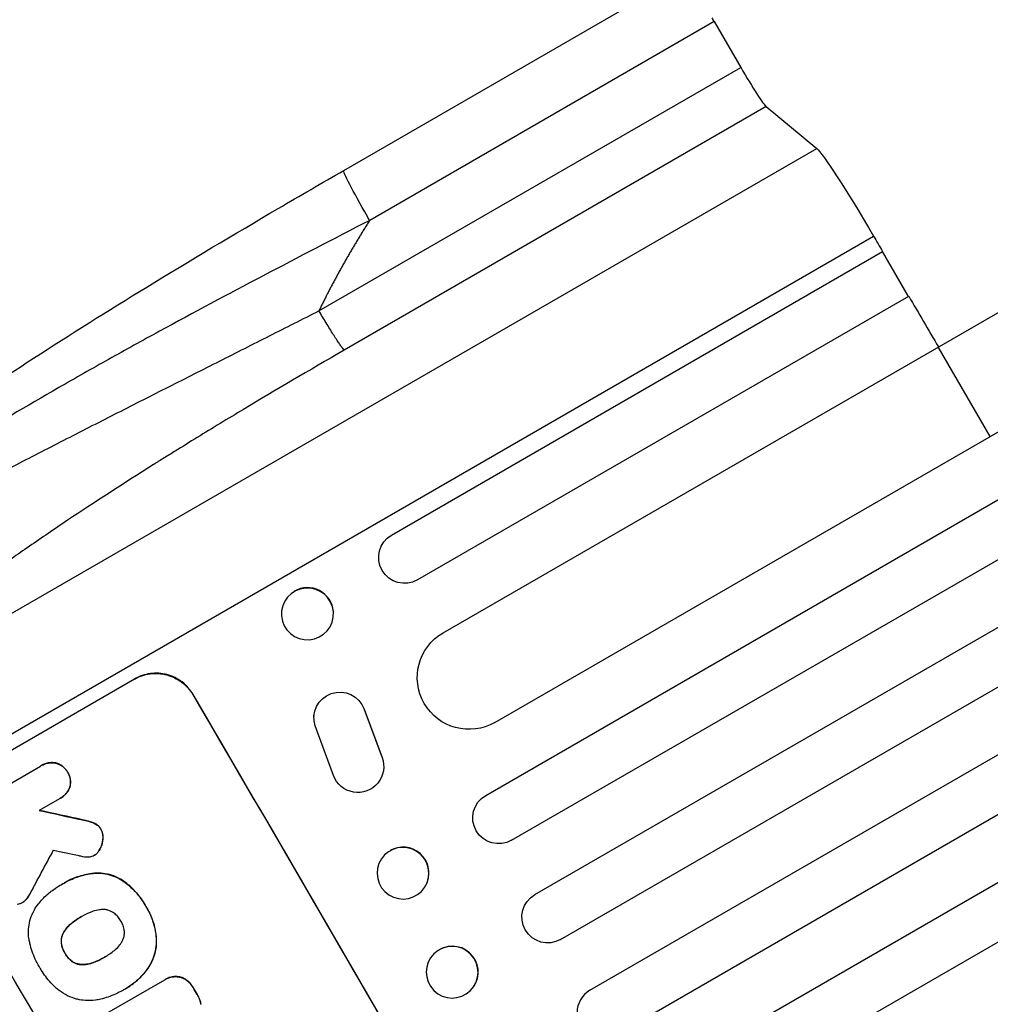
# Model space of a CAD drawing. Units: millimetres. Extents: x -5244 to 7018, y -6511 to 7492.
# Drawn here: x -2084 to -1803, y -3639 to -3353 of the extents above; entities that cross this region are included whole.
import ezdxf

# ---------------------------------------------------------------- set-up
doc = ezdxf.new("R2010")
doc.units = ezdxf.units.MM
doc.header["$LTSCALE"] = 20
doc.layers.add('2d', color=230, linetype='Continuous')

msp = doc.modelspace()

# ---------------------------------------------------------------- linework, layer by layer
at = {"layer": '2d'}
for p, q in [((-1961.3, -3531.19), (-752.65, -2833.37)), ((-1946.3, -3557.17), (-736.37, -2858.62)), ((-1948.96, -3578.34), (-722.23, -2870.08)), ((-1941.46, -3591.33), (-714.38, -2882.87)), ((-1934.75, -3607.08), (-705.62, -2897.44)), ((-1927.25, -3620.07), (-698, -2910.36)), ((-1918.75, -3634.79), (-689.5, -2925.08)), ((-1911.25, -3647.78), (-682.12, -2938.14)), ((-1900.96, -3661.47), (-673.88, -2953.02)), ((-1893.46, -3674.46), (-666.73, -2966.21)), ((-1990.06, -3397.16), (-1890.27, -3339.55)), ((-1882.8, -3354.06), (-1982.58, -3411.67)), ((-1882.8, -3354.06), (-1875.07, -3367.31)), ((-1997.28, -3437.87), (-1875.07, -3367.31)), ((-1867.71, -3378.7), (-1989.93, -3449.26)), ((-1867.71, -3378.7), (-1853.03, -3390.84)), ((-2130.28, -3550.9), (-1853.03, -3390.84)), ((-2137.26, -3589.82), (-1836.57, -3416.22)), ((-1976.24, -3502.86), (-1833.96, -3420.71)), ((-1826.46, -3433.71), (-1833.96, -3420.71)), ((-1826.46, -3433.71), (-1968.74, -3515.85)), ((-1802.81, -3474.33), (-1817.81, -3448.35)), ((-2008.16, -3526.18), (-2008.15, -3526.3)), ((-1993.1, -3525.03), (-1993.09, -3525.16)), ((-2104.18, -3575.46), (-2050.68, -3544.57)), ((-2033.75, -3549.06), (-2033.85, -3549.11)), ((-1998.71, -3555.28), (-1998.71, -3555.37)), ((-1984.18, -3553.19), (-1984.19, -3553.29)), ((-1984.19, -3553.29), (-1978.99, -3567.36)), ((-1978.99, -3567.26), (-1984.18, -3553.19)), ((-1993.08, -3572.56), (-1998.35, -3558.21)), ((-2098.52, -3581.7), (-2078, -3569.85)), ((-2077.7, -3569.67), (-2077.75, -3569.7)), ((-2073.6, -3568.91), (-2073.64, -3568.94)), ((-1978.99, -3567.26), (-1978.99, -3567.36)), ((-2070.09, -3571.6), (-2070.13, -3571.63)), ((-1978.52, -3570.39), (-1978.53, -3570.49)), ((-2069.46, -3575.97), (-2069.51, -3575.99)), ((-2072.47, -3579.31), (-2078.32, -3582.69)), ((-2072.17, -3579.15), (-2072.22, -3579.17)), ((-2065.77, -3585.4), (-2065.82, -3585.43)), ((-2063.55, -3585.95), (-2063.59, -3585.97)), ((-2062.04, -3586.54), (-2062.09, -3586.56)), ((-2060.45, -3588.1), (-2060.49, -3588.12)), ((-2059.88, -3591.1), (-2059.92, -3591.13)), ((-2062.35, -3595.71), (-2062.39, -3595.73)), ((-2061.92, -3595.42), (-2061.97, -3595.45)), ((-2060.92, -3594.23), (-2060.96, -3594.25)), ((-1979.86, -3598.01), (-1979.89, -3598.08)), ((-2062.26, -3600.88), (-2062.3, -3600.91)), ((-2071.78, -3604.1), (-2071.82, -3604.13)), ((-2071.08, -3603.69), (-2071.13, -3603.72)), ((-2053.93, -3603.12), (-2053.98, -3603.15)), ((-1965.93, -3603.62), (-1965.96, -3603.68)), ((-2081.01, -3606.84), (-2081.05, -3606.87)), ((-2083.25, -3609.41), (-2083.29, -3609.44)), ((-2082.43, -3608.81), (-2082.47, -3608.83)), ((-2047.38, -3610.49), (-2047.43, -3610.51)), ((-2069.04, -3615.49), (-2069.09, -3615.51)), ((-2066.16, -3613.51), (-2066.2, -3613.53)), ((-2071.18, -3617.93), (-2071.22, -3617.95)), ((-2071.9, -3621.13), (-2071.94, -3621.16)), ((-2044.42, -3619.08), (-2044.46, -3619.1)), ((-2070.87, -3624.05), (-2070.91, -3624.07)), ((-1963.91, -3624.19), (-1963.95, -3624.23)), ((-2068.83, -3626.39), (-2068.88, -3626.42)), ((-2062.51, -3626.71), (-2062.56, -3626.73)), ((-2059.36, -3625.19), (-2059.4, -3625.22)), ((-2065.69, -3627.35), (-2065.74, -3627.38)), ((-2046.89, -3628.54), (-2046.94, -3628.57)), ((-2063.3, -3644.07), (-2041.96, -3631.75)), ((-2041.75, -3631.63), (-2041.79, -3631.65)), ((-2037.69, -3630.93), (-2037.73, -3630.95)), ((-2035.48, -3631.96), (-2035.52, -3631.98)), ((-2054.1, -3634.81), (-2054.15, -3634.84)), ((-2053.37, -3634.4), (-2053.41, -3634.42)), ((-2033.7, -3634.04), (-2033.75, -3634.06)), ((-1953.37, -3634.87), (-1953.41, -3634.91)), ((-2032.54, -3636.04), (-2032.58, -3636.07))]:
    msp.add_line(p, q, dxfattribs=at)
for centre, major_axis, ratio, start_param, end_param in [((-1882.77, -3352.54), (-7.5, 12.99), 0.052336, 1.570796, 1.658063), ((-1875.05, -3365.78), (-7.5, 12.99), 0.052336, 1.658063, 3.001966), ((-2000.63, -3525.6), (7.53, 0.57), 0.991764, 0, 2.021269), ((-2021.67, -3684.4), (-550, 952.63), 0.052336, 4.600111, 4.824667), ((-1959.51, -3648.51), (-1587.76, 350.74), 0.023864, -1.498549, -1.490656), ((-2096.45, -3727.57), (-549, 950.9), 0.052336, 4.599906, 4.824872), ((-1972.9, -3600.81), (-6.96, 2.8), 0.997494, 3.141593, 5.619669), ((-2217.72, -3797.59), (989.05, 1838.54), 0.014477, -1.459077, -1.452188), ((-1971.99, -3655.72), (-1595.95, 344.85), 0.023624, -1.506253, -1.501553), ((-1958.64, -3629.53), (-5.27, 5.34), 0.99834, 3.141593, 6.03091), ((-2058.6, -3705.72), (-549, 950.9), 0.052336, -1.527693, -1.52558), ((-1915, -3641.29), (-3.75, 6.5), 0.99863, 0, 3.141593)]:
    msp.add_ellipse(centre, major_axis=major_axis, ratio=ratio, start_param=start_param, end_param=end_param, dxfattribs=at)
at = {"layer": '2d', "extrusion": (0, 0, -1)}
for centre, major_axis, ratio, start_param, end_param in [((-1835.92, -3420.98), (-17.5, 30.31), 0.052336, 0.139626, 1.443453), ((-1982.56, -3410.15), (-7.5, 12.99), 0.052336, 4.712389, 6.283131), ((-1982.56, -3410.15), (-7.5, 12.99), 0.052336, 4.625123, 4.712389), ((-1816.18, -3565.76), (-550, 952.63), 0.052336, 1.443453, 1.448218), ((-1816.18, -3565.76), (-550, 952.63), 0.052336, 1.461946, 1.47748), ((-1972.49, -3509.36), (-3.75, 6.5), 0.99863, 3.141593, 6.283185), ((-2000.62, -3525.73), (7.53, 0.57), 0.991764, 3.141593, 9.424778), ((-1953.8, -3544.18), (-7.5, 12.99), 0.99863, 3.141593, 6.283185), ((-2021.67, -3684.4), (-549, 950.9), 0.052336, 1.458313, 1.68328), ((-1991.23, -3555.86), (-7.49, 0.49), 0.995431, -0.385231, 2.724193), ((-1986.02, -3569.99), (-7.5, 0.49), 0.995431, 2.715767, 5.867436), ((-1945.21, -3584.83), (-3.75, 6.5), 0.99863, 3.141593, 6.283185), ((-1959.51, -3648.51), (-1586.31, 350.42), 0.023864, 1.490559, 1.498459), ((-2217.72, -3797.59), (988.15, 1836.87), 0.014477, 1.452083, 1.458996), ((-1931, -3613.58), (-3.75, 6.5), 0.99863, 3.141593, 6.283185), ((-2058.6, -3705.72), (-548.5, 950.03), 0.052336, 1.525539, 1.527654)]:
    msp.add_ellipse(centre, major_axis=major_axis, ratio=ratio, start_param=start_param, end_param=end_param, dxfattribs=at)
for centre, major_axis, ratio in [((-1972.92, -3600.88), (-6.96, 2.8), 0.997494), ((-1958.68, -3629.57), (-5.27, 5.34), 0.99834)]:
    msp.add_ellipse(centre, major_axis=major_axis, ratio=ratio, dxfattribs=at)
at = {"layer": '2d'}
for points, knots in [([(-2162.01, -3520.5), (-2161.07, -3517.48), (-2159.71, -3515.17), (-2155.85, -3509.58), (-2152.98, -3506.45), (-2144.53, -3498.21), (-2138.23, -3492.89), (-2124.05, -3481.85), (-2116.23, -3476.14), (-2099.13, -3464.21), (-2089.74, -3457.93), (-2069.45, -3444.79), (-2058.42, -3437.87), (-2034.72, -3423.37), (-2021.93, -3415.74), (-2002.75, -3404.51), (-1996.41, -3400.82), (-1990.06, -3397.16)], [0, 0, 0, 0, 1.717494, 1.717494, 4.438229, 4.438229, 8.357718, 8.357718, 12.029476, 12.029476, 15.808651, 15.808651, 19.870618, 19.870618, 24.367461, 24.367461, 26.570843, 26.570843, 26.570843, 26.570843]), ([(-1982.58, -3411.67), (-1992.95, -3417.01), (-2003.24, -3422.35), (-2023.58, -3433.06), (-2033.63, -3438.42), (-2048.45, -3446.52), (-2053.36, -3449.23), (-2060.64, -3453.3), (-2063.05, -3454.66), (-2067.86, -3457.38), (-2070.26, -3458.75), (-2082.09, -3465.55), (-2091.11, -3470.89), (-2103.9, -3478.73), (-2108.04, -3481.32), (-2113.04, -3484.51), (-2114.03, -3485.15), (-2116, -3486.42), (-2116.98, -3487.05), (-2119.87, -3488.94), (-2121.75, -3490.18), (-2127.22, -3493.84), (-2130.67, -3496.21), (-2137.13, -3500.79), (-2140.15, -3503), (-2144.33, -3506.18), (-2145.67, -3507.22), (-2147.58, -3508.75), (-2148.21, -3509.25), (-2149.41, -3510.24), (-2150, -3510.72), (-2152.83, -3513.11), (-2154.8, -3514.88), (-2158.14, -3518.16), (-2159.51, -3519.66), (-2161.07, -3521.69), (-2161.52, -3522.33), (-2162.22, -3523.52), (-2162.49, -3524.08), (-2162.66, -3524.58)], [0, 0, 0, 0, 0.0347101, 0.0347101, 0.0694201, 0.0694201, 0.0867751, 0.0867751, 0.0954527, 0.0954527, 0.1041302, 0.1041302, 0.1388402, 0.1388402, 0.1561953, 0.1561953, 0.160534, 0.160534, 0.1648728, 0.1648728, 0.1735503, 0.1735503, 0.1909053, 0.1909053, 0.2082603, 0.2082603, 0.2169379, 0.2169379, 0.2212766, 0.2212766, 0.2256154, 0.2256154, 0.2429704, 0.2429704, 0.2603254, 0.2603254, 0.2690029, 0.2690029, 0.2776804, 0.2776804, 0.2776804, 0.2776804]), ([(-2163.03, -3531.42), (-2163.02, -3530.69), (-2162.7, -3529.88), (-2161.51, -3528.08), (-2160.63, -3527.1), (-2158.39, -3525), (-2157.03, -3523.87), (-2154.66, -3522.08), (-2153.81, -3521.46), (-2152.48, -3520.52), (-2152.02, -3520.2), (-2151.31, -3519.71), (-2150.95, -3519.47), (-2150.53, -3519.18), (-2150.32, -3519.04), (-2150.21, -3518.97), (-2150.15, -3518.93), (-2150.13, -3518.91), (-2150.12, -3518.9), (-2150.11, -3518.9), (-2150.11, -3518.9), (-2147.8, -3517.35), (-2145.23, -3515.72), (-2139.66, -3512.31), (-2136.66, -3510.53), (-2130.3, -3506.84), (-2126.94, -3504.94), (-2121.68, -3502.02), (-2119.9, -3501.04), (-2117.17, -3499.54), (-2116.25, -3499.04), (-2114.86, -3498.29), (-2114.16, -3497.91), (-2113.35, -3497.47), (-2112.94, -3497.24), (-2112.73, -3497.13), (-2112.63, -3497.08), (-2112.58, -3497.05), (-2112.56, -3497.04), (-2112.54, -3497.03), (-2112.54, -3497.03), (-2108.16, -3494.66), (-2103.64, -3492.26), (-2094.39, -3487.38), (-2089.66, -3484.9), (-2080.07, -3479.93), (-2075.2, -3477.43), (-2065.42, -3472.41), (-2060.49, -3469.9), (-2050.63, -3464.88), (-2045.7, -3462.38), (-2035.86, -3457.4), (-2030.96, -3454.92), (-2021.21, -3449.99), (-2016.37, -3447.54), (-2006.76, -3442.68), (-2002, -3440.26), (-1997.28, -3437.87)], [0, 0, 0, 0, 0.0625, 0.0625, 0.125, 0.125, 0.1875, 0.1875, 0.21875, 0.21875, 0.234375, 0.234375, 0.242187, 0.246094, 0.248047, 0.249023, 0.249512, 0.249756, 0.249878, 0.249878, 0.25, 0.25, 0.3125, 0.3125, 0.375, 0.375, 0.4375, 0.4375, 0.46875, 0.46875, 0.484375, 0.484375, 0.492188, 0.496094, 0.498047, 0.499023, 0.499512, 0.499756, 0.499878, 0.499878, 0.5, 0.5, 0.5625, 0.5625, 0.625, 0.625, 0.6875, 0.6875, 0.75, 0.75, 0.8125, 0.8125, 0.875, 0.875, 0.9375, 0.9375, 1, 1, 1, 1]), ([(-1989.93, -3449.26), (-2000.17, -3455.18), (-2014.77, -3463.76), (-2030.43, -3473.27), (-2037.92, -3477.9), (-2041.58, -3480.18), (-2043.39, -3481.31), (-2044.29, -3481.88), (-2044.74, -3482.16), (-2044.96, -3482.3), (-2045.07, -3482.37), (-2045.12, -3482.4), (-2045.15, -3482.42), (-2045.17, -3482.43), (-2054.1, -3488.05), (-2066.56, -3496.12), (-2079.47, -3504.91), (-2085.53, -3509.15), (-2088.45, -3511.23), (-2089.89, -3512.27), (-2090.5, -3512.71), (-2090.91, -3513), (-2091.11, -3513.14), (-2094.56, -3515.64), (-2099.15, -3519.05), (-2104.02, -3522.81), (-2106.33, -3524.63), (-2107.46, -3525.53), (-2108.01, -3525.98), (-2108.29, -3526.2), (-2108.41, -3526.3), (-2108.48, -3526.36), (-2108.52, -3526.39), (-2111.01, -3528.4), (-2114.37, -3531.23), (-2117.78, -3534.29), (-2119.35, -3535.75), (-2120.11, -3536.47), (-2120.48, -3536.83), (-2120.66, -3537), (-2120.75, -3537.09), (-2120.79, -3537.13), (-2120.81, -3537.15), (-2120.83, -3537.17), (-2127.09, -3543.28), (-2130.24, -3547.76), (-2130.28, -3550.64)], [0, 0, 0, 0, 0.125, 0.1875, 0.21875, 0.234375, 0.242187, 0.246094, 0.248047, 0.249023, 0.249512, 0.249756, 0.249756, 0.25, 0.25, 0.375, 0.4375, 0.46875, 0.484375, 0.492187, 0.496094, 0.496094, 0.5, 0.5, 0.5625, 0.59375, 0.609375, 0.617187, 0.621094, 0.623047, 0.624023, 0.624023, 0.625, 0.625, 0.6875, 0.71875, 0.734375, 0.742187, 0.746094, 0.748047, 0.749023, 0.749512, 0.749512, 0.75, 0.75, 1, 1, 1, 1]), ([(-2050.77, -3544.62), (-2050.1, -3544.24), (-2049.37, -3543.9), (-2047.83, -3543.37), (-2047.03, -3543.18), (-2045.4, -3542.97), (-2044.57, -3542.94), (-2042.95, -3543.05), (-2042.15, -3543.18), (-2040.65, -3543.58), (-2039.89, -3543.86), (-2038.42, -3544.57), (-2037.71, -3545), (-2036.39, -3546), (-2035.79, -3546.57), (-2034.71, -3547.79), (-2034.24, -3548.44), (-2033.85, -3549.11)], [0, 0, 0, 0, 2.325964, 2.325964, 4.651928, 4.651928, 6.977892, 6.977892, 9.303856, 9.303856, 11.647216, 11.647216, 13.990575, 13.990575, 16.333935, 16.333935, 18.677295, 18.677295, 18.677295, 18.677295]), ([(-2033.75, -3549.06), (-2034.15, -3548.39), (-2034.62, -3547.74), (-2035.69, -3546.51), (-2036.3, -3545.95), (-2037.62, -3544.95), (-2038.33, -3544.51), (-2039.8, -3543.8), (-2040.56, -3543.53), (-2042.06, -3543.13), (-2042.86, -3543), (-2044.48, -3542.89), (-2045.31, -3542.91), (-2046.94, -3543.13), (-2047.74, -3543.32), (-2049.28, -3543.85), (-2050.01, -3544.18), (-2050.68, -3544.57)], [-18.677058, -18.677058, -18.677058, -18.677058, -16.33376, -16.33376, -13.990461, -13.990461, -11.647163, -11.647163, -9.303865, -9.303865, -6.977899, -6.977899, -4.651932, -4.651932, -2.325966, -2.325966, 0, 0, 0, 0]), ([(-2078, -3569.85), (-2077.92, -3569.8), (-2077.83, -3569.75), (-2077.75, -3569.7), (-2077.41, -3569.5), (-2077.04, -3569.33), (-2076.26, -3569.07), (-2075.85, -3568.97), (-2075.03, -3568.86), (-2074.61, -3568.85), (-2074.01, -3568.89), (-2073.82, -3568.91), (-2073.64, -3568.94)], [-0.295795, -0.295795, -0.295795, -0.295795, 0, 0, 0, 1.176786, 1.176786, 2.353572, 2.353572, 3.530358, 3.530358, 4.071242, 4.071242, 4.071242, 4.071242]), ([(-2073.6, -3568.91), (-2073.78, -3568.88), (-2073.96, -3568.86), (-2074.56, -3568.82), (-2074.98, -3568.83), (-2075.81, -3568.94), (-2076.21, -3569.04), (-2076.99, -3569.31), (-2077.36, -3569.48), (-2077.7, -3569.67)], [-4.071473, -4.071473, -4.071473, -4.071473, -3.536331, -3.536331, -2.357554, -2.357554, -1.178777, -1.178777, 0, 0, 0, 0]), ([(-2073.64, -3568.94), (-2073.59, -3568.95), (-2073.53, -3568.96), (-2073.15, -3569.06), (-2072.83, -3569.18), (-2072.2, -3569.49), (-2071.89, -3569.67), (-2071.33, -3570.1), (-2071.07, -3570.34), (-2070.61, -3570.87), (-2070.41, -3571.15), (-2070.21, -3571.5), (-2070.17, -3571.56), (-2070.13, -3571.63)], [3.82417, 3.82417, 3.82417, 3.82417, 3.994767, 3.994767, 4.997134, 4.997134, 5.999501, 5.999501, 7.001867, 7.001867, 8.004234, 8.004234, 8.226489, 8.226489, 8.226489, 8.226489]), ([(-2070.09, -3571.6), (-2070.12, -3571.54), (-2070.16, -3571.47), (-2070.36, -3571.12), (-2070.57, -3570.84), (-2071.03, -3570.32), (-2071.29, -3570.07), (-2071.85, -3569.65), (-2072.16, -3569.46), (-2072.79, -3569.15), (-2073.11, -3569.04), (-2073.49, -3568.94), (-2073.54, -3568.92), (-2073.6, -3568.91)], [23.786568, 23.786568, 23.786568, 23.786568, 24.008826, 24.008826, 25.012883, 25.012883, 26.016941, 26.016941, 27.020998, 27.020998, 28.025056, 28.025056, 28.188948, 28.188948, 28.188948, 28.188948]), ([(-2070.13, -3571.63), (-2070.09, -3571.69), (-2070.05, -3571.76), (-2069.85, -3572.11), (-2069.7, -3572.42), (-2069.47, -3573.08), (-2069.39, -3573.43), (-2069.29, -3574.13), (-2069.28, -3574.48), (-2069.32, -3575.18), (-2069.38, -3575.52), (-2069.48, -3575.89), (-2069.49, -3575.94), (-2069.51, -3575.99)], [7.794003, 7.794003, 7.794003, 7.794003, 8.019898, 8.019898, 9.025483, 9.025483, 10.031068, 10.031068, 11.036653, 11.036653, 12.042238, 12.042238, 12.199944, 12.199944, 12.199944, 12.199944]), ([(-2069.46, -3575.97), (-2069.45, -3575.91), (-2069.43, -3575.86), (-2069.33, -3575.49), (-2069.28, -3575.15), (-2069.23, -3574.45), (-2069.25, -3574.1), (-2069.34, -3573.4), (-2069.43, -3573.05), (-2069.66, -3572.4), (-2069.8, -3572.08), (-2070.01, -3571.73), (-2070.05, -3571.67), (-2070.09, -3571.6)], [19.875898, 19.875898, 19.875898, 19.875898, 20.039723, 20.039723, 21.043748, 21.043748, 22.047772, 22.047772, 23.051797, 23.051797, 24.055822, 24.055822, 24.281709, 24.281709, 24.281709, 24.281709]), ([(-2069.51, -3575.99), (-2069.58, -3576.17), (-2069.65, -3576.34), (-2069.91, -3576.88), (-2070.13, -3577.23), (-2070.64, -3577.9), (-2070.93, -3578.2), (-2071.55, -3578.74), (-2071.88, -3578.98), (-2072.3, -3579.22), (-2072.38, -3579.27), (-2072.47, -3579.31)], [14.881109, 14.881109, 14.881109, 14.881109, 15.424135, 15.424135, 16.605498, 16.605498, 17.786861, 17.786861, 18.968224, 18.968224, 19.250339, 19.250339, 19.250339, 19.250339]), ([(-2072.17, -3579.15), (-2071.83, -3578.95), (-2071.5, -3578.72), (-2070.88, -3578.17), (-2070.59, -3577.87), (-2070.08, -3577.2), (-2069.86, -3576.85), (-2069.6, -3576.31), (-2069.53, -3576.14), (-2069.46, -3575.97)], [18.968114, 18.968114, 18.968114, 18.968114, 20.151326, 20.151326, 21.334537, 21.334537, 22.517749, 22.517749, 23.055444, 23.055444, 23.055444, 23.055444]), ([(-2065.82, -3585.43), (-2065.24, -3585.55), (-2064.67, -3585.68), (-2063.93, -3585.88), (-2063.76, -3585.93), (-2063.59, -3585.97)], [22.561724, 22.561724, 22.561724, 22.561724, 24.311238, 24.311238, 24.836592, 24.836592, 24.836592, 24.836592]), ([(-2063.55, -3585.95), (-2063.73, -3585.9), (-2063.9, -3585.85), (-2064.64, -3585.65), (-2065.2, -3585.52), (-2065.77, -3585.4)], [169.743722, 169.743722, 169.743722, 169.743722, 170.29461, 170.29461, 172.018852, 172.018852, 172.018852, 172.018852]), ([(-2063.59, -3585.97), (-2063.16, -3586.09), (-2062.71, -3586.26), (-2062.22, -3586.5), (-2062.15, -3586.53), (-2062.09, -3586.56)], [5.67472, 5.67472, 5.67472, 5.67472, 7.037899, 7.037899, 7.249034, 7.249034, 7.249034, 7.249034]), ([(-2062.04, -3586.54), (-2062.11, -3586.5), (-2062.17, -3586.47), (-2062.66, -3586.23), (-2063.11, -3586.07), (-2063.55, -3585.95)], [37.853567, 37.853567, 37.853567, 37.853567, 38.059908, 38.059908, 39.428093, 39.428093, 39.428093, 39.428093]), ([(-2062.09, -3586.56), (-2061.9, -3586.66), (-2061.72, -3586.78), (-2061.34, -3587.07), (-2061.14, -3587.25), (-2060.8, -3587.64), (-2060.65, -3587.85), (-2060.52, -3588.08), (-2060.5, -3588.1), (-2060.49, -3588.12)], [3.853004, 3.853004, 3.853004, 3.853004, 4.461392, 4.461392, 5.206245, 5.206245, 5.951099, 5.951099, 6.021683, 6.021683, 6.021683, 6.021683]), ([(-2060.45, -3588.1), (-2060.46, -3588.08), (-2060.47, -3588.06), (-2060.61, -3587.82), (-2060.76, -3587.61), (-2061.1, -3587.22), (-2061.29, -3587.04), (-2061.67, -3586.75), (-2061.85, -3586.64), (-2062.04, -3586.54)], [17.780908, 17.780908, 17.780908, 17.780908, 17.851491, 17.851491, 18.597231, 18.597231, 19.34297, 19.34297, 19.949709, 19.949709, 19.949709, 19.949709]), ([(-2137.26, -3589.82), (-2136.56, -3595.3), (-2135.27, -3600.87), (-2132.48, -3609.37), (-2131.4, -3612.23), (-2129.57, -3616.55), (-2128.6, -3618.72), (-2127.38, -3621.27), (-2126.74, -3622.55), (-2126.41, -3623.19), (-2126.25, -3623.51), (-2126.17, -3623.67), (-2126.13, -3623.75), (-2126.11, -3623.79), (-2126.1, -3623.81), (-2126.09, -3623.82), (-2126.09, -3623.83), (-2123.72, -3628.43), (-2120.89, -3633.24), (-2115.95, -3640.81), (-2114.19, -3643.38), (-2111.38, -3647.33), (-2109.93, -3649.33), (-2108.16, -3651.69), (-2107.26, -3652.89), (-2106.8, -3653.48), (-2106.57, -3653.78), (-2106.46, -3653.93), (-2106.4, -3654.01), (-2106.37, -3654.05), (-2106.36, -3654.06), (-2106.35, -3654.07), (-2106.34, -3654.08), (-2104.9, -3655.96), (-2103.25, -3658.06), (-2100.47, -3661.55), (-2099.5, -3662.77), (-2097.95, -3664.68), (-2097.16, -3665.66), (-2096.2, -3666.83), (-2095.71, -3667.43), (-2095.47, -3667.73), (-2095.35, -3667.88), (-2095.28, -3667.96), (-2095.25, -3668), (-2095.24, -3668.01), (-2095.23, -3668.02), (-2095.23, -3668.03), (-2095.22, -3668.03), (-2091.88, -3672.12), (-2089.29, -3675.29), (-2086.53, -3678.68), (-2085.8, -3679.59), (-2084.98, -3680.59), (-2084.75, -3680.87), (-2084.48, -3681.21), (-2084.36, -3681.35), (-2084.26, -3681.48), (-2084.21, -3681.54), (-2084.19, -3681.57), (-2084.18, -3681.58), (-2084.17, -3681.58), (-2084.17, -3681.59), (-2084.17, -3681.59), (-2084.17, -3681.59), (-2084.17, -3681.59), (-2084.17, -3681.59), (-2082.13, -3684.14), (-2080.24, -3686.54), (-2077.65, -3689.94), (-2076.82, -3691.03), (-2075.64, -3692.62), (-2075.06, -3693.4), (-2074.42, -3694.29), (-2074.1, -3694.73), (-2073.94, -3694.95), (-2073.87, -3695.06), (-2073.83, -3695.11), (-2073.81, -3695.14), (-2073.8, -3695.15), (-2073.79, -3695.16), (-2073.79, -3695.16), (-2072.03, -3697.62), (-2070.38, -3700.01), (-2068.1, -3703.52), (-2067.37, -3704.67), (-2065.97, -3706.95), (-2065.3, -3708.07), (-2063.39, -3711.39), (-2062.12, -3713.74), (-2060.24, -3717.44), (-2059.31, -3719.34), (-2058.22, -3721.65), (-2057.69, -3722.82), (-2057.42, -3723.41), (-2057.28, -3723.71), (-2057.21, -3723.86), (-2057.18, -3723.93), (-2057.16, -3723.97), (-2057.16, -3723.99), (-2057.15, -3724), (-2057.15, -3724), (-2056.17, -3726.19), (-2055.14, -3728.58), (-2053.52, -3732.5), (-2052.97, -3733.85), (-2052.13, -3735.97), (-2051.7, -3737.05), (-2051.19, -3738.34), (-2050.94, -3739), (-2050.81, -3739.33), (-2050.75, -3739.5), (-2050.71, -3739.58), (-2050.7, -3739.62), (-2050.69, -3739.64), (-2050.69, -3739.65), (-2050.68, -3739.66), (-2050.68, -3739.66), (-2050.68, -3739.66), (-2050.61, -3739.85), (-2050.06, -3741.31), (-2048.52, -3745.38), (-2047.88, -3747.06), (-2046.76, -3750.04), (-2046.35, -3751.12), (-2045.7, -3752.85), (-2045.36, -3753.74), (-2044.95, -3754.84), (-2044.74, -3755.4), (-2044.63, -3755.68), (-2044.58, -3755.82), (-2044.55, -3755.89), (-2044.54, -3755.93), (-2044.53, -3755.95), (-2044.53, -3755.96), (-2044.53, -3755.96), (-2043.27, -3759.29), (-2042.1, -3762.34), (-2040.48, -3766.5), (-2039.95, -3767.81), (-2039.2, -3769.68), (-2038.84, -3770.59), (-2038.42, -3771.61), (-2038.22, -3772.1), (-2038.12, -3772.35), (-2038.07, -3772.47), (-2038.04, -3772.53), (-2038.03, -3772.56), (-2038.02, -3772.57), (-2038.02, -3772.58), (-2038.02, -3772.58), (-2035.37, -3778.98), (-2032.67, -3784.88), (-2028.55, -3792.99), (-2027.16, -3795.57), (-2025.06, -3799.25), (-2024.01, -3801.04), (-2022.77, -3803.06), (-2022.15, -3804.05), (-2021.83, -3804.53), (-2021.68, -3804.78), (-2021.6, -3804.9), (-2021.56, -3804.96), (-2021.54, -3804.99), (-2021.53, -3805), (-2021.53, -3805.01), (-2021.53, -3805.01), (-2014.32, -3816.18), (-2006.34, -3825.1), (-1997.56, -3831.79)], [0, 0, 0, 0, 0.0625, 0.0625, 0.09375, 0.09375, 0.109375, 0.117187, 0.121094, 0.123047, 0.124023, 0.124512, 0.124756, 0.124878, 0.124939, 0.124939, 0.125, 0.125, 0.1875, 0.1875, 0.21875, 0.21875, 0.234375, 0.242187, 0.246094, 0.248047, 0.249023, 0.249512, 0.249756, 0.249878, 0.249939, 0.249939, 0.25, 0.25, 0.28125, 0.28125, 0.296875, 0.296875, 0.304687, 0.308594, 0.310547, 0.311523, 0.312012, 0.312256, 0.312378, 0.312439, 0.312469, 0.312469, 0.3125, 0.3125, 0.34375, 0.34375, 0.359375, 0.359375, 0.367187, 0.367187, 0.371094, 0.373047, 0.374023, 0.374512, 0.374756, 0.374878, 0.374939, 0.374969, 0.374985, 0.374985, 0.375, 0.375, 0.40625, 0.40625, 0.421875, 0.421875, 0.429687, 0.433594, 0.435547, 0.436523, 0.437012, 0.437256, 0.437378, 0.437439, 0.437439, 0.4375, 0.4375, 0.46875, 0.46875, 0.484375, 0.484375, 0.5, 0.5, 0.53125, 0.53125, 0.546875, 0.554687, 0.558594, 0.560547, 0.561523, 0.562012, 0.562256, 0.562378, 0.562439, 0.562439, 0.5625, 0.5625, 0.59375, 0.59375, 0.609375, 0.609375, 0.617187, 0.621094, 0.623047, 0.624023, 0.624512, 0.624756, 0.624878, 0.624939, 0.624969, 0.624985, 0.624985, 0.625, 0.625, 0.65625, 0.65625, 0.671875, 0.671875, 0.679687, 0.679687, 0.683594, 0.685547, 0.686523, 0.687012, 0.687256, 0.687378, 0.687439, 0.687469, 0.687469, 0.6875, 0.6875, 0.71875, 0.71875, 0.734375, 0.734375, 0.742187, 0.746094, 0.748047, 0.749023, 0.749512, 0.749756, 0.749878, 0.749939, 0.749939, 0.75, 0.75, 0.8125, 0.8125, 0.84375, 0.84375, 0.859375, 0.867187, 0.871094, 0.873047, 0.874023, 0.874512, 0.874756, 0.874878, 0.874939, 0.874939, 0.875, 0.875, 1, 1, 1, 1]), ([(-2060.49, -3588.12), (-2060.36, -3588.36), (-2060.25, -3588.61), (-2060.05, -3589.18), (-2059.97, -3589.51), (-2059.88, -3590.17), (-2059.87, -3590.51), (-2059.9, -3590.93), (-2059.91, -3591.03), (-2059.92, -3591.13)], [7.720986, 7.720986, 7.720986, 7.720986, 8.516915, 8.516915, 9.465074, 9.465074, 10.413232, 10.413232, 10.697531, 10.697531, 10.697531, 10.697531]), ([(-2059.88, -3591.1), (-2059.86, -3591), (-2059.85, -3590.9), (-2059.83, -3590.48), (-2059.84, -3590.14), (-2059.93, -3589.48), (-2060.01, -3589.15), (-2060.21, -3588.58), (-2060.32, -3588.33), (-2060.45, -3588.1)], [19.57476, 19.57476, 19.57476, 19.57476, 19.862039, 19.862039, 20.80915, 20.80915, 21.756262, 21.756262, 22.551148, 22.551148, 22.551148, 22.551148]), ([(-2059.92, -3591.13), (-2059.96, -3591.53), (-2060.03, -3591.93), (-2060.25, -3592.76), (-2060.42, -3593.22), (-2060.74, -3593.86), (-2060.85, -3594.06), (-2060.96, -3594.25)], [15.906741, 15.906741, 15.906741, 15.906741, 17.080207, 17.080207, 18.50084, 18.50084, 19.144585, 19.144585, 19.144585, 19.144585]), ([(-2060.92, -3594.23), (-2060.8, -3594.03), (-2060.69, -3593.84), (-2060.38, -3593.19), (-2060.21, -3592.73), (-2059.99, -3591.9), (-2059.92, -3591.5), (-2059.88, -3591.1)], [26.380788, 26.380788, 26.380788, 26.380788, 27.02453, 27.02453, 28.44516, 28.44516, 29.618621, 29.618621, 29.618621, 29.618621]), ([(-2061.97, -3595.45), (-2062.11, -3595.55), (-2062.25, -3595.65), (-2062.61, -3595.86), (-2062.85, -3595.97), (-2063.32, -3596.13), (-2063.55, -3596.18), (-2063.78, -3596.22)], [11.550352, 11.550352, 11.550352, 11.550352, 12.052326, 12.052326, 12.80381, 12.80381, 13.471408, 13.471408, 13.471408, 13.471408]), ([(-2060.96, -3594.25), (-2061.06, -3594.42), (-2061.16, -3594.57), (-2061.47, -3594.97), (-2061.68, -3595.2), (-2061.94, -3595.42), (-2061.95, -3595.43), (-2061.97, -3595.45)], [11.962048, 11.962048, 11.962048, 11.962048, 12.49485, 12.49485, 13.385986, 13.385986, 13.449441, 13.449441, 13.449441, 13.449441]), ([(-2061.92, -3595.42), (-2061.91, -3595.41), (-2061.89, -3595.39), (-2061.64, -3595.18), (-2061.42, -3594.95), (-2061.12, -3594.55), (-2061.01, -3594.39), (-2060.92, -3594.23)], [15.104705, 15.104705, 15.104705, 15.104705, 15.167238, 15.167238, 16.057411, 16.057411, 16.591988, 16.591988, 16.591988, 16.591988]), ([(-2063.78, -3596.22), (-2064.11, -3596.26), (-2064.46, -3596.27), (-2065.1, -3596.22), (-2065.41, -3596.18), (-2065.7, -3596.11)], [18.353511, 18.353511, 18.353511, 18.353511, 19.310602, 19.310602, 20.205398, 20.205398, 20.205398, 20.205398]), ([(-2071.72, -3604.07), (-2071.52, -3603.95), (-2071.33, -3603.83), (-2071.13, -3603.72), (-2069.95, -3603.04), (-2068.67, -3602.45), (-2065.97, -3601.52), (-2064.56, -3601.19), (-2062.86, -3600.97), (-2062.58, -3600.94), (-2062.3, -3600.91)], [-0.689945, -0.689945, -0.689945, -0.689945, 0, 0, 0, 4.079917, 4.079917, 8.159835, 8.159835, 8.941395, 8.941395, 8.941395, 8.941395]), ([(-2062.26, -3600.88), (-2062.54, -3600.91), (-2062.81, -3600.94), (-2064.52, -3601.17), (-2065.93, -3601.5), (-2068.63, -3602.42), (-2069.91, -3603.01), (-2071.08, -3603.69)], [-8.940968, -8.940968, -8.940968, -8.940968, -8.153689, -8.153689, -4.076844, -4.076844, 0, 0, 0, 0]), ([(-2062.3, -3600.91), (-2061.71, -3600.87), (-2061.11, -3600.87), (-2059.65, -3600.97), (-2058.8, -3601.11), (-2057.19, -3601.54), (-2056.38, -3601.84), (-2055.04, -3602.49), (-2054.5, -3602.8), (-2053.98, -3603.15)], [5.762452, 5.762452, 5.762452, 5.762452, 7.460154, 7.460154, 9.946872, 9.946872, 12.441844, 12.441844, 14.217035, 14.217035, 14.217035, 14.217035]), ([(-2053.93, -3603.12), (-2054.45, -3602.78), (-2054.99, -3602.46), (-2056.33, -3601.81), (-2057.14, -3601.51), (-2058.75, -3601.09), (-2059.59, -3600.94), (-2061.06, -3600.84), (-2061.66, -3600.84), (-2062.26, -3600.88)], [65.47436, 65.47436, 65.47436, 65.47436, 67.243652, 67.243652, 69.736552, 69.736552, 72.225329, 72.225329, 73.928914, 73.928914, 73.928914, 73.928914]), ([(-2075.06, -3606.29), (-2074.77, -3606.08), (-2074.49, -3605.86), (-2073.42, -3605.1), (-2072.63, -3604.59), (-2071.82, -3604.13), (-2071.79, -3604.11), (-2071.76, -3604.09), (-2071.72, -3604.07)], [-3.824902, -3.824902, -3.824902, -3.824902, -2.78425, -2.78425, 0, 0, 0, 0.118189, 0.118189, 0.118189, 0.118189]), ([(-2053.98, -3603.15), (-2053.8, -3603.28), (-2053.63, -3603.4), (-2052.27, -3604.44), (-2051.17, -3605.47), (-2049.7, -3607.14), (-2049.25, -3607.72), (-2048.4, -3608.9), (-2048.01, -3609.5), (-2047.58, -3610.24), (-2047.5, -3610.38), (-2047.43, -3610.51)], [24.821292, 24.821292, 24.821292, 24.821292, 25.428112, 25.428112, 29.670583, 29.670583, 31.791818, 31.791818, 33.913053, 33.913053, 34.375097, 34.375097, 34.375097, 34.375097]), ([(-2047.38, -3610.49), (-2047.46, -3610.35), (-2047.53, -3610.22), (-2047.96, -3609.47), (-2048.35, -3608.87), (-2049.2, -3607.69), (-2049.66, -3607.12), (-2051.12, -3605.45), (-2052.22, -3604.42), (-2053.59, -3603.38), (-2053.76, -3603.25), (-2053.93, -3603.12)], [101.234792, 101.234792, 101.234792, 101.234792, 101.696834, 101.696834, 103.81806, 103.81806, 105.939286, 105.939286, 110.181738, 110.181738, 110.788553, 110.788553, 110.788553, 110.788553]), ([(-2081.05, -3606.87), (-2081.26, -3607.29), (-2081.51, -3607.69), (-2082, -3608.34), (-2082.23, -3608.59), (-2082.47, -3608.83)], [17.957531, 17.957531, 17.957531, 17.957531, 19.292395, 19.292395, 20.264337, 20.264337, 20.264337, 20.264337]), ([(-2082.43, -3608.81), (-2082.18, -3608.57), (-2081.96, -3608.31), (-2081.46, -3607.66), (-2081.21, -3607.26), (-2081.01, -3606.84)], [23.817048, 23.817048, 23.817048, 23.817048, 24.791842, 24.791842, 26.123974, 26.123974, 26.123974, 26.123974]), ([(-2079.74, -3611.49), (-2079.39, -3610.9), (-2079, -3610.33), (-2077.84, -3608.82), (-2077, -3607.93), (-2075.76, -3606.84), (-2075.41, -3606.56), (-2075.06, -3606.29)], [-8.84565, -8.84565, -8.84565, -8.84565, -6.888978, -6.888978, -3.444489, -3.444489, -2.157765, -2.157765, -2.157765, -2.157765]), ([(-2082.47, -3608.83), (-2082.51, -3608.87), (-2082.55, -3608.9), (-2082.81, -3609.13), (-2083.05, -3609.3), (-2083.54, -3609.58), (-2083.8, -3609.7), (-2084.28, -3609.86), (-2084.48, -3609.92), (-2084.69, -3609.96)], [12.504709, 12.504709, 12.504709, 12.504709, 12.65632, 12.65632, 13.498921, 13.498921, 14.340639, 14.340639, 14.936502, 14.936502, 14.936502, 14.936502]), ([(-2083.25, -3609.41), (-2083.01, -3609.27), (-2082.77, -3609.11), (-2082.51, -3608.88), (-2082.47, -3608.84), (-2082.43, -3608.81)], [13.4988691, 13.4988691, 13.4988691, 13.4988691, 14.3405873, 14.3405873, 14.493027, 14.493027, 14.493027, 14.493027]), ([(-2081.1, -3621), (-2081.2, -3620.6), (-2081.27, -3620.18), (-2081.45, -3618.89), (-2081.48, -3618), (-2081.36, -3616.26), (-2081.22, -3615.41), (-2080.8, -3613.8), (-2080.5, -3612.99), (-2080, -3611.97), (-2079.87, -3611.73), (-2079.74, -3611.49)], [63.92832, 63.92832, 63.92832, 63.92832, 65.119351, 65.119351, 67.626448, 67.626448, 70.133545, 70.133545, 72.636491, 72.636491, 73.410594, 73.410594, 73.410594, 73.410594]), ([(-2063.07, -3612.04), (-2064.1, -3612.42), (-2065.08, -3612.89), (-2065.99, -3613.41), (-2066.06, -3613.45), (-2066.13, -3613.49), (-2066.2, -3613.53)], [-3.159977, -3.159977, -3.159977, -3.159977, 0, 0, 0, 0.244222, 0.244222, 0.244222, 0.244222]), ([(-2059.89, -3611.41), (-2060.23, -3611.42), (-2060.57, -3611.44), (-2061.53, -3611.57), (-2062.14, -3611.71), (-2062.84, -3611.95), (-2062.95, -3611.99), (-2063.07, -3612.04)], [-4.491603, -4.491603, -4.491603, -4.491603, -3.525731, -3.525731, -1.762866, -1.762866, -1.405996, -1.405996, -1.405996, -1.405996]), ([(-2056.73, -3612.37), (-2056.96, -3612.21), (-2057.2, -3612.07), (-2057.76, -3611.79), (-2058.09, -3611.67), (-2058.73, -3611.5), (-2059.07, -3611.44), (-2059.57, -3611.41), (-2059.73, -3611.41), (-2059.89, -3611.41)], [26.229698, 26.229698, 26.229698, 26.229698, 27.022739, 27.022739, 28.024332, 28.024332, 29.024433, 29.024433, 29.466525, 29.466525, 29.466525, 29.466525]), ([(-2054.68, -3614.7), (-2054.71, -3614.66), (-2054.73, -3614.61), (-2054.99, -3614.17), (-2055.27, -3613.78), (-2055.91, -3613.06), (-2056.26, -3612.72), (-2056.68, -3612.41), (-2056.7, -3612.39), (-2056.73, -3612.37)], [33.050866, 33.050866, 33.050866, 33.050866, 33.200973, 33.200973, 34.586536, 34.586536, 35.972098, 35.972098, 36.055573, 36.055573, 36.055573, 36.055573]), ([(-2047.43, -3610.51), (-2047.32, -3610.68), (-2047.21, -3610.86), (-2046.47, -3612.14), (-2045.91, -3613.34), (-2045.03, -3615.87), (-2044.71, -3617.2), (-2044.51, -3618.73), (-2044.48, -3618.92), (-2044.46, -3619.1)], [30.157448, 30.157448, 30.157448, 30.157448, 30.761501, 30.761501, 34.608824, 34.608824, 38.456148, 38.456148, 38.983502, 38.983502, 38.983502, 38.983502]), ([(-2044.42, -3619.08), (-2044.44, -3618.89), (-2044.46, -3618.71), (-2044.67, -3617.18), (-2044.99, -3615.85), (-2045.86, -3613.31), (-2046.42, -3612.11), (-2047.17, -3610.83), (-2047.27, -3610.66), (-2047.38, -3610.49)], [84.028184, 84.028184, 84.028184, 84.028184, 84.555537, 84.555537, 88.402846, 88.402846, 92.250155, 92.250155, 92.854205, 92.854205, 92.854205, 92.854205]), ([(-2069.09, -3615.51), (-2069.18, -3615.59), (-2069.28, -3615.67), (-2069.84, -3616.16), (-2070.27, -3616.62), (-2070.86, -3617.38), (-2071.05, -3617.66), (-2071.22, -3617.95)], [1.427472, 1.427472, 1.427472, 1.427472, 1.777792, 1.777792, 3.555584, 3.555584, 4.516423, 4.516423, 4.516423, 4.516423]), ([(-2071.18, -3617.93), (-2071, -3617.64), (-2070.81, -3617.36), (-2070.22, -3616.59), (-2069.79, -3616.13), (-2069.23, -3615.64), (-2069.14, -3615.57), (-2069.04, -3615.49)], [-4.516603, -4.516603, -4.516603, -4.516603, -3.557979, -3.557979, -1.778989, -1.778989, -1.42751, -1.42751, -1.42751, -1.42751]), ([(-2066.2, -3613.53), (-2066.25, -3613.56), (-2066.29, -3613.58), (-2066.33, -3613.61), (-2067.28, -3614.16), (-2068.21, -3614.79), (-2069.09, -3615.51)], [-0.149133, -0.149133, -0.149133, -0.149133, 0, 0, 0, 3.282215, 3.282215, 3.282215, 3.282215]), ([(-2053.67, -3617.62), (-2053.68, -3617.58), (-2053.68, -3617.54), (-2053.75, -3617.03), (-2053.86, -3616.56), (-2054.17, -3615.66), (-2054.37, -3615.23), (-2054.63, -3614.79), (-2054.66, -3614.75), (-2054.68, -3614.7)], [29.88869, 29.88869, 29.88869, 29.88869, 29.992478, 29.992478, 31.357567, 31.357567, 32.722657, 32.722657, 32.883672, 32.883672, 32.883672, 32.883672]), ([(-2071.22, -3617.95), (-2071.3, -3618.08), (-2071.37, -3618.22), (-2071.59, -3618.66), (-2071.71, -3618.98), (-2071.88, -3619.62), (-2071.93, -3619.95), (-2071.97, -3620.58), (-2071.97, -3620.87), (-2071.94, -3621.16)], [2.528609, 2.528609, 2.528609, 2.528609, 2.963542, 2.963542, 3.951389, 3.951389, 4.940712, 4.940712, 5.755682, 5.755682, 5.755682, 5.755682]), ([(-2071.9, -3621.13), (-2071.92, -3620.84), (-2071.93, -3620.56), (-2071.89, -3619.93), (-2071.83, -3619.59), (-2071.66, -3618.96), (-2071.55, -3618.64), (-2071.33, -3618.19), (-2071.26, -3618.06), (-2071.18, -3617.93)], [25.876684, 25.876684, 25.876684, 25.876684, 26.691652, 26.691652, 27.680972, 27.680972, 28.668818, 28.668818, 29.103749, 29.103749, 29.103749, 29.103749]), ([(-2054.41, -3620.82), (-2054.33, -3620.68), (-2054.25, -3620.55), (-2054.03, -3620.09), (-2053.91, -3619.77), (-2053.74, -3619.13), (-2053.68, -3618.79), (-2053.64, -3618.17), (-2053.65, -3617.89), (-2053.67, -3617.62)], [18.559814, 18.559814, 18.559814, 18.559814, 19.00765, 19.00765, 20.007414, 20.007414, 21.008551, 21.008551, 21.789661, 21.789661, 21.789661, 21.789661]), ([(-2078.16, -3628.26), (-2078.23, -3628.14), (-2078.3, -3628.02), (-2078.76, -3627.24), (-2079.13, -3626.54), (-2079.79, -3625.09), (-2080.09, -3624.35), (-2080.63, -3622.81), (-2080.86, -3622.03), (-2081.06, -3621.16), (-2081.08, -3621.08), (-2081.1, -3621)], [111.131327, 111.131327, 111.131327, 111.131327, 111.539319, 111.539319, 113.86795, 113.86795, 116.19658, 116.19658, 118.525211, 118.525211, 118.748036, 118.748036, 118.748036, 118.748036]), ([(-2071.94, -3621.16), (-2071.94, -3621.19), (-2071.93, -3621.22), (-2071.86, -3621.73), (-2071.75, -3622.2), (-2071.44, -3623.09), (-2071.24, -3623.51), (-2070.98, -3623.96), (-2070.95, -3624.02), (-2070.91, -3624.07)], [8.032128, 8.032128, 8.032128, 8.032128, 8.125113, 8.125113, 9.481912, 9.481912, 10.838712, 10.838712, 11.037583, 11.037583, 11.037583, 11.037583]), ([(-2070.87, -3624.05), (-2070.9, -3623.99), (-2070.94, -3623.93), (-2071.2, -3623.49), (-2071.4, -3623.06), (-2071.71, -3622.17), (-2071.82, -3621.7), (-2071.89, -3621.19), (-2071.89, -3621.16), (-2071.9, -3621.13)], [32.31291, 32.31291, 32.31291, 32.31291, 32.51178, 32.51178, 33.868573, 33.868573, 35.225366, 35.225366, 35.318352, 35.318352, 35.318352, 35.318352]), ([(-2056.54, -3623.25), (-2056.45, -3623.18), (-2056.37, -3623.11), (-2055.8, -3622.62), (-2055.36, -3622.14), (-2054.77, -3621.37), (-2054.58, -3621.1), (-2054.41, -3620.82)], [30.818083, 30.818083, 30.818083, 30.818083, 31.1377, 31.1377, 32.967804, 32.967804, 33.900381, 33.900381, 33.900381, 33.900381]), ([(-2044.46, -3619.1), (-2044.39, -3619.87), (-2044.38, -3620.65), (-2044.49, -3622.35), (-2044.64, -3623.26), (-2045.1, -3624.97), (-2045.42, -3625.84), (-2046.14, -3627.33), (-2046.52, -3627.96), (-2046.94, -3628.57)], [27.203884, 27.203884, 27.203884, 27.203884, 29.403013, 29.403013, 32.077428, 32.077428, 34.745959, 34.745959, 36.834465, 36.834465, 36.834465, 36.834465]), ([(-2046.89, -3628.54), (-2046.47, -3627.94), (-2046.1, -3627.3), (-2045.37, -3625.81), (-2045.05, -3624.94), (-2044.59, -3623.23), (-2044.44, -3622.32), (-2044.33, -3620.62), (-2044.34, -3619.85), (-2044.42, -3619.08)], [48.668721, 48.668721, 48.668721, 48.668721, 50.760892, 50.760892, 53.430702, 53.430702, 56.103828, 56.103828, 58.299283, 58.299283, 58.299283, 58.299283]), ([(-2070.91, -3624.07), (-2070.88, -3624.14), (-2070.84, -3624.2), (-2070.58, -3624.65), (-2070.31, -3625.03), (-2069.69, -3625.73), (-2069.34, -3626.06), (-2068.94, -3626.37), (-2068.91, -3626.4), (-2068.88, -3626.42)], [10.533977, 10.533977, 10.533977, 10.533977, 10.752878, 10.752878, 12.097655, 12.097655, 13.442431, 13.442431, 13.549123, 13.549123, 13.549123, 13.549123]), ([(-2068.83, -3626.39), (-2068.86, -3626.37), (-2068.89, -3626.35), (-2069.3, -3626.04), (-2069.65, -3625.71), (-2070.27, -3625), (-2070.54, -3624.63), (-2070.8, -3624.18), (-2070.83, -3624.11), (-2070.87, -3624.05)], [29.458032, 29.458032, 29.458032, 29.458032, 29.563265, 29.563265, 30.908816, 30.908816, 32.254367, 32.254367, 32.473269, 32.473269, 32.473269, 32.473269]), ([(-2059.4, -3625.22), (-2059.35, -3625.19), (-2059.3, -3625.16), (-2058.32, -3624.59), (-2057.41, -3623.96), (-2056.54, -3623.25)], [60.457691, 60.457691, 60.457691, 60.457691, 60.631129, 60.631129, 63.861555, 63.861555, 63.861555, 63.861555]), ([(-2068.88, -3626.42), (-2068.65, -3626.58), (-2068.4, -3626.72), (-2067.84, -3627), (-2067.52, -3627.11), (-2066.88, -3627.28), (-2066.54, -3627.34), (-2066.05, -3627.38), (-2065.89, -3627.38), (-2065.74, -3627.38)], [10.111709, 10.111709, 10.111709, 10.111709, 10.906746, 10.906746, 11.899082, 11.899082, 12.888897, 12.888897, 13.32783, 13.32783, 13.32783, 13.32783]), ([(-2065.69, -3627.35), (-2065.85, -3627.35), (-2066, -3627.35), (-2066.5, -3627.32), (-2066.84, -3627.26), (-2067.48, -3627.09), (-2067.8, -3626.97), (-2068.36, -3626.7), (-2068.6, -3626.55), (-2068.83, -3626.39)], [18.388913, 18.388913, 18.388913, 18.388913, 18.829498, 18.829498, 19.819894, 19.819894, 20.811646, 20.811646, 21.605018, 21.605018, 21.605018, 21.605018]), ([(-2065.74, -3627.38), (-2065.42, -3627.37), (-2065.1, -3627.34), (-2064.14, -3627.22), (-2063.51, -3627.07), (-2062.8, -3626.82), (-2062.68, -3626.78), (-2062.56, -3626.73)], [24.473713, 24.473713, 24.473713, 24.473713, 25.381231, 25.381231, 27.192348, 27.192348, 27.557697, 27.557697, 27.557697, 27.557697]), ([(-2062.51, -3626.71), (-2062.63, -3626.75), (-2062.75, -3626.8), (-2063.47, -3627.04), (-2064.1, -3627.19), (-2065.05, -3627.31), (-2065.37, -3627.34), (-2065.69, -3627.35)], [30.449164, 30.449164, 30.449164, 30.449164, 30.814511, 30.814511, 32.625627, 32.625627, 33.533145, 33.533145, 33.533145, 33.533145]), ([(-2062.56, -3626.73), (-2061.5, -3626.33), (-2060.49, -3625.85), (-2059.5, -3625.28), (-2059.45, -3625.25), (-2059.4, -3625.22)], [59.332158, 59.332158, 59.332158, 59.332158, 62.589611, 62.589611, 62.764075, 62.764075, 62.764075, 62.764075]), ([(-2059.53, -3625.29), (-2060.23, -3625.7), (-2060.96, -3626.06), (-2061.98, -3626.5), (-2062.25, -3626.6), (-2062.51, -3626.71)], [39.338774, 39.338774, 39.338774, 39.338774, 41.766901, 41.766901, 42.60127, 42.60127, 42.60127, 42.60127]), ([(-2073.57, -3634.04), (-2074.2, -3633.46), (-2074.8, -3632.84), (-2075.87, -3631.62), (-2076.35, -3631.02), (-2077.23, -3629.79), (-2077.64, -3629.16), (-2078.06, -3628.43), (-2078.11, -3628.35), (-2078.16, -3628.26)], [99.488169, 99.488169, 99.488169, 99.488169, 101.919096, 101.919096, 104.135721, 104.135721, 106.352347, 106.352347, 106.655927, 106.655927, 106.655927, 106.655927]), ([(-2046.94, -3628.57), (-2047.06, -3628.73), (-2047.18, -3628.9), (-2048.15, -3630.16), (-2049.11, -3631.18), (-2051.17, -3632.98), (-2052.28, -3633.77), (-2053.57, -3634.51), (-2053.73, -3634.6), (-2053.89, -3634.69)], [54.51859, 54.51859, 54.51859, 54.51859, 55.099619, 55.099619, 59.030752, 59.030752, 62.961885, 62.961885, 63.509859, 63.509859, 63.509859, 63.509859]), ([(-2053.37, -3634.4), (-2052.5, -3633.9), (-2051.64, -3633.32), (-2049.99, -3632), (-2049.2, -3631.27), (-2047.91, -3629.86), (-2047.38, -3629.21), (-2046.89, -3628.54)], [47.981153, 47.981153, 47.981153, 47.981153, 50.974894, 50.974894, 53.968636, 53.968636, 56.307594, 56.307594, 56.307594, 56.307594]), ([(-2041.96, -3631.75), (-2041.9, -3631.72), (-2041.85, -3631.68), (-2041.79, -3631.65), (-2041.47, -3631.47), (-2041.12, -3631.3), (-2040.38, -3631.05), (-2039.99, -3630.96), (-2039.2, -3630.85), (-2038.8, -3630.84), (-2038.18, -3630.88), (-2037.95, -3630.91), (-2037.73, -3630.95)], [-0.190975, -0.190975, -0.190975, -0.190975, 0, 0, 0, 1.1224, 1.1224, 2.244799, 2.244799, 3.367199, 3.367199, 4.024468, 4.024468, 4.024468, 4.024468]), ([(-2037.69, -3630.93), (-2037.91, -3630.89), (-2038.14, -3630.86), (-2038.76, -3630.82), (-2039.16, -3630.83), (-2039.94, -3630.93), (-2040.33, -3631.02), (-2041.07, -3631.28), (-2041.43, -3631.44), (-2041.75, -3631.63)], [-4.024467, -4.024467, -4.024467, -4.024467, -3.367199, -3.367199, -2.2448, -2.2448, -1.1224, -1.1224, 0, 0, 0, 0]), ([(-2037.73, -3630.95), (-2037.64, -3630.97), (-2037.54, -3631), (-2037.13, -3631.11), (-2036.8, -3631.23), (-2036.16, -3631.54), (-2035.86, -3631.73), (-2035.55, -3631.96), (-2035.54, -3631.97), (-2035.52, -3631.98)], [3.753803, 3.753803, 3.753803, 3.753803, 4.041376, 4.041376, 5.052976, 5.052976, 6.064576, 6.064576, 6.12221, 6.12221, 6.12221, 6.12221]), ([(-2035.48, -3631.96), (-2035.49, -3631.94), (-2035.51, -3631.93), (-2035.81, -3631.7), (-2036.12, -3631.51), (-2036.75, -3631.2), (-2037.08, -3631.08), (-2037.5, -3630.97), (-2037.59, -3630.95), (-2037.69, -3630.93)], [26.227314, 26.227314, 26.227314, 26.227314, 26.284947, 26.284947, 27.296544, 27.296544, 28.308142, 28.308142, 28.595717, 28.595717, 28.595717, 28.595717]), ([(-2035.52, -3631.98), (-2035.18, -3632.25), (-2034.87, -3632.55), (-2034.28, -3633.22), (-2034.02, -3633.59), (-2033.78, -3634), (-2033.76, -3634.03), (-2033.75, -3634.06)], [7.998399, 7.998399, 7.998399, 7.998399, 9.221993, 9.221993, 10.53989, 10.53989, 10.645394, 10.645394, 10.645394, 10.645394]), ([(-2033.7, -3634.04), (-2033.72, -3634), (-2033.74, -3633.97), (-2033.97, -3633.56), (-2034.24, -3633.19), (-2034.82, -3632.52), (-2035.14, -3632.23), (-2035.48, -3631.96)], [31.511532, 31.511532, 31.511532, 31.511532, 31.617035, 31.617035, 32.935334, 32.935334, 34.15857, 34.15857, 34.15857, 34.15857]), ([(-2067.26, -3637.43), (-2067.34, -3637.41), (-2067.42, -3637.39), (-2068.37, -3637.13), (-2069.26, -3636.8), (-2070.98, -3635.97), (-2071.81, -3635.45), (-2072.92, -3634.6), (-2073.25, -3634.33), (-2073.57, -3634.04)], [54.443487, 54.443487, 54.443487, 54.443487, 54.681155, 54.681155, 57.416835, 57.416835, 60.152515, 60.152515, 61.373932, 61.373932, 61.373932, 61.373932]), ([(-2053.89, -3634.69), (-2053.98, -3634.74), (-2054.06, -3634.79), (-2054.8, -3635.22), (-2055.49, -3635.57), (-2056.91, -3636.22), (-2057.64, -3636.51), (-2059.08, -3637.01), (-2059.78, -3637.21), (-2060.5, -3637.39)], [72.620198, 72.620198, 72.620198, 72.620198, 72.91595, 72.91595, 75.190782, 75.190782, 77.465614, 77.465614, 79.54846, 79.54846, 79.54846, 79.54846]), ([(-2060.5, -3637.39), (-2061, -3637.51), (-2061.51, -3637.6), (-2063, -3637.8), (-2064, -3637.83), (-2065.75, -3637.71), (-2066.52, -3637.59), (-2067.26, -3637.43)], [48.879645, 48.879645, 48.879645, 48.879645, 50.345434, 50.345434, 53.139151, 53.139151, 55.384249, 55.384249, 55.384249, 55.384249]), ([(-2032.58, -3636.07), (-2032.53, -3636.15), (-2032.48, -3636.23), (-2032.2, -3636.72), (-2031.99, -3637.17), (-2031.68, -3638.05), (-2031.58, -3638.47), (-2031.51, -3638.9)], [11.225392, 11.225392, 11.225392, 11.225392, 11.50369, 11.50369, 12.941834, 12.941834, 14.170838, 14.170838, 14.170838, 14.170838]), ([(-2031.46, -3638.88), (-2031.53, -3638.45), (-2031.64, -3638.02), (-2031.94, -3637.14), (-2032.15, -3636.69), (-2032.44, -3636.2), (-2032.49, -3636.12), (-2032.54, -3636.04)], [31.840962, 31.840962, 31.840962, 31.840962, 33.069964, 33.069964, 34.508106, 34.508106, 34.786404, 34.786404, 34.786404, 34.786404])]:
    msp.add_open_spline(points, degree=3, knots=knots, dxfattribs=at)
for points, weights, degree in [([(-1982.58, -3411.67), (-1987.99, -3420.11), (-1992.89, -3428.85), (-1997.28, -3437.87)], [1, 0.998866237511, 0.998866237511, 1], 3), ([(-1989.93, -3449.26), (-1991.29, -3448.13), (-1997.28, -3437.87)], [1, 0.782608156852, 1], 2)]:
    msp.add_rational_spline(points, weights, degree=degree, dxfattribs=at)
for points in [[(-2062.35, -3595.71), (-2062.2, -3595.62), (-2062.06, -3595.53), (-2061.92, -3595.42)], [(-2065.7, -3596.11), (-2066.07, -3596.03), (-2066.44, -3595.94), (-2066.8, -3595.85)], [(-2071.72, -3604.07), (-2071.74, -3604.08), (-2071.76, -3604.09), (-2071.78, -3604.1)], [(-2069.04, -3615.49), (-2068.17, -3614.77), (-2067.25, -3614.14), (-2066.31, -3613.6)], [(-2066.16, -3613.51), (-2066.1, -3613.47), (-2066.03, -3613.43), (-2065.97, -3613.4)], [(-2059.23, -3625.12), (-2059.27, -3625.14), (-2059.31, -3625.17), (-2059.36, -3625.19)], [(-2054.1, -3634.81), (-2054.03, -3634.77), (-2053.95, -3634.73), (-2053.88, -3634.68)]]:
    msp.add_open_spline(points, degree=3, dxfattribs=at)

doc.saveas('drawing.dxf')
